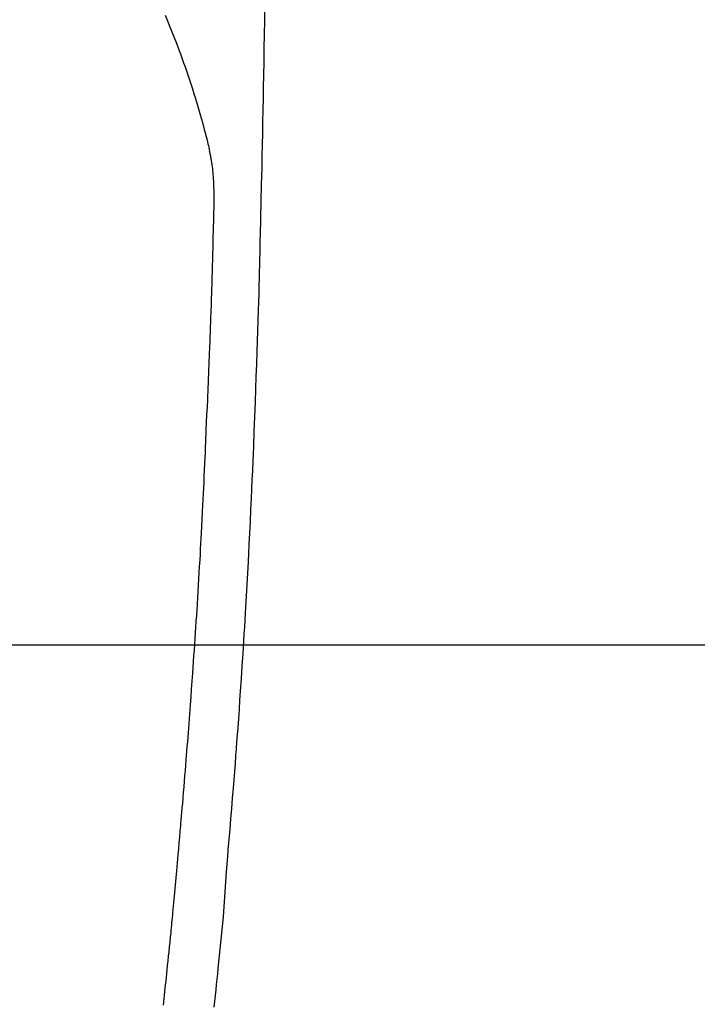
# Model space of a CAD drawing. Extents: x 27948 to 54421, y -25 to 8845.
# Drawn here: x 44882 to 44910, y 7227 to 7268 of the extents above; entities that cross this region are included whole.
import ezdxf

# ---------------------------------------------------------------- set-up
doc = ezdxf.new("R2010")
doc.units = 0
doc.header["$LTSCALE"] = 50
doc.header["$MEASUREMENT"] = 0
doc.linetypes.add('CENTER2', pattern=[1.125, 0.75, -0.125, 0.125, -0.125])
doc.layers.get('0').update_dxf_attribs({"linetype": 'CONTINUOUS'})
for name, color, linetype in [('126-甲板', 2, 'CONTINUOUS'), ('150-機器', 8, 'CONTINUOUS'), ('160-文字', 254, 'CONTINUOUS')]:
    doc.layers.add(name, color=color, linetype=linetype)
doc.styles.add('KH001', font='txt')
doc.dimstyles.new('KH1xx030', dxfattribs={"dimscale": 30, "dimtxt": 2, "dimasz": 0.6, "dimexe": 0.3, "dimexo": 1.2, "dimgap": 0.5, "dimtad": 3, "dimdec": 1, "dimdsep": 46, "dimlunit": 6, "dimtxsty": 'KH001', "dimblk": 'DOT', "dimcen": 1, "dimdle": 1, "dimclrd": 256, "dimclre": 256, "dimclrt": 256, "dimadec": 0, "dimazin": 0, "dimtfac": 1, "dimtdec": 1, "dimtix": 1, "dimtmove": 2, "dimatfit": 3, "dimldrblk": 'CLOSEDBLANK', "dimfxl": 1, "dimtolj": 1, "dimtzin": 0, "dimlwd": -1, "dimlwe": -1, "dimarcsym": 0})

# ---------------------------------------------------------------- blocks, each defined once
blk = doc.blocks.new('F402_H')
at = {"layer": '150-機器', "color": 13, "linetype": 'CENTER2'}
blk.add_line((0, 0), (244.018, -170.863), dxfattribs=at)
at = {"layer": '150-機器', "color": 13, "linetype": 'Continuous'}
for points in [[(23.958, -28.834), (23.952, -29.195), (23.943, -29.768), (23.933, -30.341), (23.924, -30.914), (23.914, -31.486), (23.905, -31.966), (23.897, -32.445), (23.888, -32.925), (23.879, -33.404), (23.87, -33.886), (23.861, -34.367), (23.851, -34.849), (23.841, -35.33), (23.824, -36.034), (23.806, -36.737), (23.789, -37.44), (23.773, -38.144), (23.77, -38.329), (23.766, -38.515), (23.763, -38.7), (23.759, -38.886), (23.754, -39.143), (23.748, -39.401), (23.741, -39.659), (23.734, -39.916), (23.725, -40.253), (23.715, -40.59), (23.705, -40.927), (23.694, -41.265), (23.681, -41.696), (23.667, -42.127), (23.652, -42.559), (23.638, -42.99), (23.619, -43.513), (23.601, -44.037), (23.582, -44.56), (23.563, -45.083), (23.54, -45.706), (23.517, -46.328), (23.493, -46.95), (23.468, -47.572), (23.452, -47.957), (23.435, -48.342), (23.418, -48.728), (23.4, -49.113), (23.378, -49.594), (23.355, -50.076), (23.332, -50.557), (23.308, -51.039), (23.271, -51.752), (23.232, -52.465), (23.193, -53.178), (23.152, -53.891), (23.135, -54.182), (23.117, -54.474), (23.1, -54.765), (23.082, -55.056), (23.05, -55.579), (23.016, -56.101), (22.982, -56.624), (22.947, -57.146), (22.921, -57.53), (22.895, -57.913), (22.867, -58.297), (22.84, -58.68), (22.819, -58.969), (22.797, -59.258), (22.776, -59.547), (22.754, -59.835), (22.728, -60.17), (22.703, -60.505), (22.677, -60.839), (22.65, -61.174), (22.616, -61.606), (22.581, -62.039), (22.545, -62.472), (22.509, -62.904), (22.484, -63.19), (22.458, -63.476), (22.434, -63.761), (22.41, -64.047), (22.363, -64.676), (22.32, -65.304), (22.277, -65.933), (22.228, -66.561), (22.18, -67.099), (22.127, -67.636), (22.071, -68.172), (22.015, -68.709), (21.992, -68.931), (21.969, -69.153), (21.946, -69.376), (21.922, -69.598), (21.897, -69.838), (21.871, -70.078), (21.846, -70.318)], [(19.818, -28.975), (19.911, -29.202), (20.003, -29.429), (20.093, -29.657), (20.188, -29.897), (20.282, -30.137), (20.374, -30.377), (20.465, -30.618), (20.526, -30.785), (20.587, -30.953), (20.646, -31.121), (20.704, -31.289), (20.789, -31.538), (20.872, -31.788), (20.952, -32.039), (21.031, -32.29), (21.053, -32.365), (21.076, -32.439), (21.098, -32.513), (21.12, -32.588), (21.204, -32.873), (21.286, -33.158), (21.366, -33.444), (21.444, -33.731), (21.484, -33.879), (21.524, -34.029), (21.562, -34.178), (21.598, -34.328), (21.616, -34.404), (21.633, -34.479), (21.65, -34.555), (21.667, -34.631)], [(19.744, -70.243), (19.759, -70.1), (19.775, -69.957), (19.79, -69.815), (19.805, -69.672), (19.821, -69.529), (19.836, -69.386), (19.852, -69.232), (19.868, -69.078), (19.884, -68.924), (19.901, -68.771), (19.92, -68.581), (19.94, -68.391), (19.96, -68.201), (19.979, -68.011), (20, -67.808), (20.02, -67.606), (20.041, -67.404), (20.061, -67.202), (20.071, -67.104), (20.081, -67.007), (20.09, -66.909), (20.1, -66.812), (20.111, -66.705), (20.121, -66.598), (20.132, -66.491), (20.142, -66.384), (20.155, -66.248), (20.168, -66.111), (20.18, -65.975), (20.193, -65.838), (20.22, -65.537), (20.248, -65.236), (20.275, -64.935), (20.302, -64.634), (20.317, -64.466), (20.332, -64.299), (20.347, -64.132), (20.361, -63.965), (20.383, -63.721), (20.404, -63.476), (20.426, -63.231), (20.447, -62.987), (20.457, -62.876), (20.467, -62.764), (20.476, -62.653), (20.486, -62.542), (20.501, -62.365), (20.516, -62.187), (20.531, -62.009), (20.546, -61.832), (20.565, -61.599), (20.585, -61.366), (20.604, -61.133), (20.624, -60.9), (20.642, -60.679), (20.66, -60.458), (20.678, -60.237), (20.695, -60.016), (20.711, -59.828), (20.726, -59.64), (20.74, -59.453), (20.755, -59.265), (20.785, -58.879), (20.814, -58.493), (20.843, -58.108), (20.872, -57.722), (20.896, -57.392), (20.92, -57.063), (20.944, -56.733), (20.968, -56.403), (20.985, -56.162), (21.002, -55.921), (21.018, -55.679), (21.035, -55.438), (21.051, -55.197), (21.067, -54.957), (21.083, -54.716), (21.098, -54.475), (21.114, -54.235), (21.13, -53.995), (21.145, -53.754), (21.16, -53.514), (21.177, -53.253), (21.193, -52.991), (21.208, -52.73), (21.224, -52.469), (21.239, -52.208), (21.254, -51.947), (21.269, -51.686), (21.284, -51.426), (21.296, -51.209), (21.308, -50.992), (21.32, -50.775), (21.332, -50.558), (21.347, -50.266), (21.362, -49.974), (21.377, -49.682), (21.392, -49.39), (21.403, -49.153), (21.415, -48.915), (21.426, -48.678), (21.437, -48.44), (21.449, -48.182), (21.46, -47.924), (21.471, -47.666), (21.482, -47.407), (21.491, -47.193), (21.501, -46.978), (21.51, -46.763), (21.518, -46.549), (21.521, -46.473), (21.524, -46.398), (21.527, -46.323), (21.53, -46.248), (21.544, -45.935), (21.56, -45.622), (21.576, -45.309), (21.591, -44.996), (21.599, -44.825), (21.605, -44.654), (21.612, -44.483), (21.619, -44.312), (21.627, -44.12), (21.634, -43.928), (21.642, -43.736), (21.65, -43.543), (21.657, -43.378), (21.663, -43.213), (21.67, -43.048), (21.677, -42.882), (21.682, -42.761), (21.686, -42.639), (21.691, -42.518), (21.696, -42.397), (21.704, -42.184), (21.712, -41.972), (21.719, -41.76), (21.727, -41.548), (21.732, -41.401), (21.737, -41.254), (21.742, -41.107), (21.747, -40.96), (21.752, -40.771), (21.758, -40.581), (21.763, -40.391), (21.769, -40.201), (21.774, -40.034), (21.779, -39.866), (21.784, -39.698), (21.789, -39.53), (21.791, -39.435), (21.794, -39.341), (21.797, -39.246), (21.8, -39.151), (21.803, -39.005), (21.807, -38.858), (21.811, -38.712), (21.814, -38.566), (21.817, -38.471), (21.819, -38.376), (21.822, -38.281), (21.824, -38.187), (21.83, -37.984), (21.835, -37.782), (21.84, -37.579), (21.845, -37.377), (21.85, -37.196), (21.853, -37.015), (21.856, -36.835), (21.857, -36.654), (21.857, -36.474), (21.855, -36.294), (21.85, -36.114), (21.842, -35.934), (21.839, -35.874), (21.836, -35.814), (21.832, -35.755), (21.827, -35.695), (21.821, -35.614), (21.814, -35.534), (21.806, -35.453), (21.797, -35.372), (21.786, -35.287), (21.774, -35.201), (21.761, -35.116), (21.748, -35.031), (21.74, -34.989), (21.733, -34.946), (21.725, -34.904), (21.717, -34.862), (21.709, -34.825), (21.702, -34.788), (21.694, -34.751), (21.686, -34.715), (21.681, -34.694), (21.676, -34.673), (21.671, -34.652), (21.666, -34.631)]]:
    blk.add_lwpolyline(points, dxfattribs=at)
blk = doc.blocks.new('_ClosedBlank')
at = {"color": 0, "linetype": 'ByBlock', "lineweight": -2}
for p, q in [((-1, 0.1667), (0, 0)), ((-1, 0.1667), (-1, -0.1667)), ((0, 0), (-1, -0.1667))]:
    blk.add_line(p, q, dxfattribs=at)
blk = doc.blocks.new('_Dot')
at = {"color": 0, "linetype": 'ByBlock', "lineweight": -2}
blk.add_line((-0.5, 0), (-1, 0), dxfattribs=at)
at = {"color": 0, "linetype": 'ByBlock', "const_width": 0.5}
blk.add_lwpolyline([(-0.25, 0, 1), (0.25, 0, 1)], format="xyb", close=True, dxfattribs=at)

msp = doc.modelspace()

# ---------------------------------------------------------------- linework, layer by layer
at = {"layer": '126-甲板'}
msp.add_lwpolyline([(44528.337, 7242.418), (45208.337, 7242.418, -0.414214), (45218.337, 7232.418), (45218.337, 6817.418, -0.414214), (45208.337, 6807.418), (44528.337, 6807.418, -0.414214), (44518.337, 6817.418), (44518.337, 7232.418, -0.414214)], format="xyb", close=True, dxfattribs=at)

# ---------------------------------------------------------------- block references
at = {"layer": '150-機器'}
msp.add_blockref('F402_H', (44868.322, 7297.628), dxfattribs=at)

# ---------------------------------------------------------------- leaders
at = {"layer": '160-文字', "annotation_type": 0, "has_hookline": 1, "hookline_direction": 0, "text_width": 1398.579}
msp.add_leader([(44743.667, 7305.094), (45734.209, 6255.538), (45752.209, 6255.538)], dimstyle='KH1xx030', override={"dimgap": 0.5, "dimtad": 1}, dxfattribs=at)

doc.saveas('drawing.dxf')
